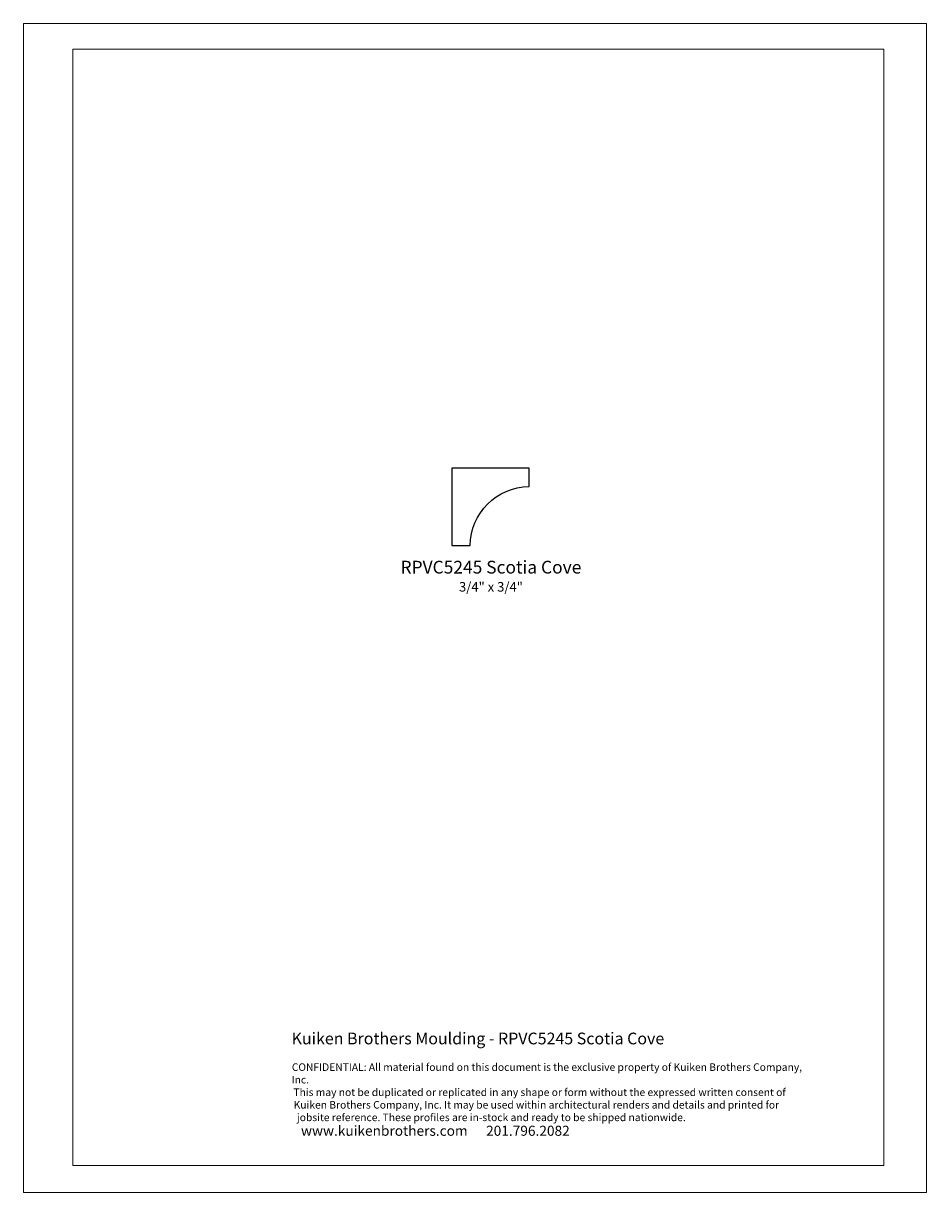
# Model space of a CAD drawing. Extents: x -4.3 to 4.2, y -5.5 to 5.5.
import ezdxf

# ---------------------------------------------------------------- set-up
doc = ezdxf.new("R2010")
doc.units = 0
doc.header["$MEASUREMENT"] = 0
doc.layers.add('DO NOT PLOT', color=2, linetype='Continuous', plot=False)
doc.layers.add('LAYER_1', color=7, linetype='Continuous')
doc.styles.add('DynamicDimensions', font='arial.ttf')

# ---------------------------------------------------------------- blocks, each defined once
blk = doc.blocks.new('RPVC5245')
blk.add_open_spline([(0.173, -0.727), (0.173, -0.727), (0.001, -0.727), (0.001, -0.727), (0.001, -0.727), (0.001, 0), (0.001, 0), (0.001, 0), (0.728, 0), (0.728, 0), (0.728, 0), (0.728, -0.172), (0.728, -0.172), (0.423, -0.176), (0.177, -0.422), (0.173, -0.727)], degree=3, knots=[0, 0, 0, 0, 1, 1, 1, 2, 2, 2, 3, 3, 3, 4, 4, 4, 5, 5, 5, 5])

msp = doc.modelspace()

# ---------------------------------------------------------------- linework, layer by layer
at = {"layer": 'DO NOT PLOT', "linetype": 'Continuous', "lineweight": 0}
for p, q in [((-4.25, 5.5), (-4.25, -5.5)), ((-4.25, 5.5), (4.25, 5.5)), ((4.25, 5.5), (4.25, -5.5)), ((-4.25, -5.5), (4.25, -5.5))]:
    msp.add_line(p, q, dxfattribs=at)
at = {"layer": 'LAYER_1', "color": 7, "lineweight": 0}
for points in [[(-3.784, -5.244), (-3.784, -5.244), (-3.784, 5.256), (-3.784, 5.256)], [(-3.784, 5.256), (-3.784, 5.256), (3.846, 5.256), (3.846, 5.256)], [(3.846, 5.256), (3.846, 5.256), (3.846, -5.244), (3.846, -5.244)], [(3.846, -5.244), (3.846, -5.244), (-3.784, -5.244), (-3.784, -5.244)]]:
    msp.add_open_spline(points, degree=3, dxfattribs=at)

# ---------------------------------------------------------------- block references
at = {"linetype": 'Continuous', "lineweight": 0}
msp.add_blockref('RPVC5245', (-0.219, 1.314), dxfattribs=at)

# ---------------------------------------------------------------- texts
at = {"linetype": 'Continuous', "lineweight": 0, "insert": (0.15, 0.444), "char_height": 0.12, "width": 6.33321, "attachment_point": 2}
msp.add_mtext('{\\fArial|b0|i0|c0|p34;RPVC5245 Scotia Cove\\H0.75x;\\P3/4" x 3/4"}', dxfattribs=at)
at = {"attachment_point": 1, "style": 'DynamicDimensions'}
for s, width, heights, insert, char_height in [('{\\H1.5556x;Kuiken Brothers Moulding - RPVC5245 Scotia Cove}', 4.95913, [0], (-1.726, -3.995), 0.0709), ('\\pi2.48536;\\P\\pi0.02855;CONFIDENTIAL: All material found on this document is the exclusive property of Kuiken Brothers Company, Inc. \\P\\pi0.24394;This may not be duplicated or replicated in any shape or form without the expressed written consent of \\P\\pi0.27226;Kuiken Brothers Company, Inc. It may be used within architectural renders and details and printed for \\P\\pi0.70571;jobsite reference. These profiles are in-stock and ready to be shipped nationwide. ', 4.97072, [0.668], (-1.726, -4.166), 0.070903), ('\\pi1.25006;{\\H1.3333x;www.kuikenbrothers.com      201.796.2082}', 4.98812, [1.405], (-1.726, -4.871), 0.0709)]:
    msp.add_mtext_dynamic_manual_height_columns(s, width=width, gutter_width=1.418, heights=heights, dxfattribs=dict(at, insert=insert, char_height=char_height))

doc.saveas('drawing.dxf')
